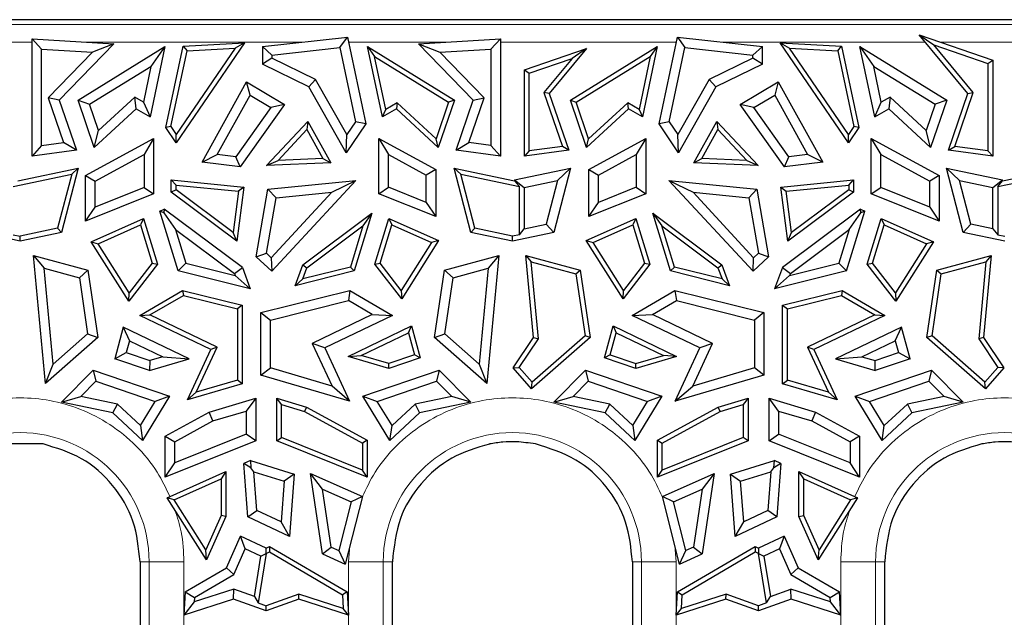
# Model space of a CAD drawing. Units: millimetres. Extents: x 0 to 420, y 0 to 297.
# Drawn here: x 288 to 310, y 172 to 185 of the extents above; entities that cross this region are included whole.
import ezdxf

# ---------------------------------------------------------------- set-up
doc = ezdxf.new("R2010")
doc.units = ezdxf.units.MM

msp = doc.modelspace()

# ---------------------------------------------------------------- linework, layer by layer
at = {"color": 7, "linetype": 'Continuous', "lineweight": 25}
for p, q in [((337.8772, 185.3466), (215.2898, 185.3466)), ((287.9332, 184.9134), (288.1476, 184.6856)), ((287.9332, 184.9134), (289.7744, 184.8013)), ((287.9332, 182.2713), (287.9332, 184.9134)), ((292.7135, 184.8272), (291.1806, 182.5713)), ((291.3339, 184.749), (292.7135, 184.8272)), ((292.7135, 184.8272), (292.5029, 184.7079)), ((293.1163, 184.742), (295.0296, 184.9545)), ((294.8601, 184.72), (295.0296, 184.9545)), ((295.0296, 184.9545), (295.443, 183.0017)), ((296.6326, 184.8013), (298.4738, 184.9134)), ((298.2594, 184.6856), (298.4738, 184.9134)), ((298.4738, 184.9134), (298.4738, 182.2713)), ((302.044, 183.0017), (302.4574, 184.9545)), ((302.4574, 184.9545), (302.6269, 184.72)), ((302.4574, 184.9545), (304.3707, 184.742)), ((306.3064, 182.5713), (304.7735, 184.8272)), ((304.7735, 184.8272), (304.9841, 184.7079)), ((304.7735, 184.8272), (306.1531, 184.749)), ((307.9005, 185.0074), (308.2262, 184.782)), ((307.9005, 185.0074), (309.5538, 184.4384)), ((308.9934, 183.6868), (307.9005, 185.0074)), ((288.1476, 184.6856), (289.2953, 184.6157)), ((288.1476, 182.5167), (288.1476, 184.6856)), ((289.2953, 184.6157), (288.2998, 183.591)), ((289.7744, 184.8013), (288.5452, 183.536)), ((288.9681, 183.5356), (290.9233, 184.7409)), ((289.7744, 184.8013), (289.2953, 184.6157)), ((290.9233, 184.7409), (290.5892, 183.1626)), ((290.9233, 184.7409), (290.61, 184.2959)), ((290.9461, 182.9174), (291.3339, 184.749)), ((291.0604, 182.9397), (291.4218, 184.6466)), ((292.5029, 184.7079), (291.1807, 182.7622)), ((291.3339, 184.749), (291.4218, 184.6466)), ((291.4218, 184.6466), (292.5029, 184.7079)), ((293.1163, 184.742), (293.3307, 184.5502)), ((293.1163, 184.742), (293.1163, 184.3436)), ((293.3307, 184.5502), (294.8601, 184.72)), ((294.8601, 184.72), (295.2144, 183.0465)), ((295.4837, 184.7409), (295.6403, 184.5184)), ((295.4837, 184.7409), (297.4388, 183.5356)), ((295.8178, 183.1626), (295.4837, 184.7409)), ((296.6326, 184.8013), (297.1117, 184.6157)), ((297.8618, 183.536), (296.6326, 184.8013)), ((297.1117, 184.6157), (298.2594, 184.6856)), ((298.1072, 183.591), (297.1117, 184.6157)), ((298.2594, 184.6856), (298.2594, 182.5167)), ((299.0132, 184.2195), (300.4131, 184.7012)), ((300.4131, 184.7012), (299.5736, 183.6868)), ((300.0481, 183.5356), (302.0033, 184.7409)), ((300.4131, 184.7012), (300.0874, 184.4758)), ((302.0033, 184.7409), (301.6692, 183.1626)), ((302.0033, 184.7409), (301.8467, 184.5184)), ((302.2726, 183.0465), (302.6269, 184.72)), ((302.6269, 184.72), (304.1563, 184.5502)), ((304.1563, 184.5502), (304.3707, 184.742)), ((304.3707, 184.3436), (304.3707, 184.742)), ((306.3063, 182.7622), (304.9841, 184.7079)), ((304.9841, 184.7079), (306.0652, 184.6466)), ((306.0652, 184.6466), (306.1531, 184.749)), ((306.0652, 184.6466), (306.4266, 182.9397)), ((306.1531, 184.749), (306.5409, 182.9174)), ((306.5637, 184.7409), (306.877, 184.2959)), ((306.5637, 184.7409), (308.5188, 183.5356)), ((306.8978, 183.1626), (306.5637, 184.7409)), ((309.1143, 183.7089), (308.2262, 184.782)), ((308.2262, 184.782), (309.4466, 184.362)), ((293.3307, 184.4779), (293.1163, 184.3436)), ((293.3307, 184.5502), (293.3307, 184.4779)), ((294.3152, 184.0006), (293.3307, 184.4779)), ((295.6403, 184.5184), (297.3097, 183.4893)), ((295.8924, 183.3277), (295.6403, 184.5184)), ((299.1204, 184.143), (300.0874, 184.4758)), ((300.0874, 184.4758), (299.4527, 183.7089)), ((300.1773, 183.4893), (301.8467, 184.5184)), ((301.8467, 184.5184), (301.5946, 183.3277)), ((304.1563, 184.4779), (303.1718, 184.0006)), ((304.1563, 184.4779), (304.1563, 184.5502)), ((304.3707, 184.3436), (304.1563, 184.4779)), ((309.4466, 184.362), (309.5538, 184.4384)), ((309.5538, 184.4384), (309.5538, 182.2713)), ((289.2264, 183.443), (290.61, 184.2959)), ((290.61, 184.2959), (290.44, 183.4928)), ((294.1617, 183.8368), (293.1163, 184.3436)), ((299.0132, 184.2195), (299.1204, 184.143)), ((299.0132, 182.2713), (299.0132, 184.2195)), ((299.1204, 182.394), (299.1204, 184.143)), ((304.3707, 184.3436), (303.3253, 183.8368)), ((306.877, 184.2959), (308.2606, 183.443)), ((307.047, 183.4928), (306.877, 184.2959)), ((309.4466, 184.362), (309.4466, 182.394)), ((291.7596, 182.1375), (292.7594, 183.9479)), ((292.84, 183.6505), (292.7594, 183.9479)), ((292.7594, 183.9479), (293.6166, 183.4381)), ((294.1617, 183.8368), (294.3152, 184.0006)), ((295.0199, 182.7594), (294.3152, 184.0006)), ((303.1718, 184.0006), (302.4671, 182.7594)), ((303.3253, 183.8368), (303.1718, 184.0006)), ((303.8704, 183.4381), (304.7276, 183.9479)), ((304.7276, 183.9479), (304.647, 183.6505)), ((304.7276, 183.9479), (305.7274, 182.1375)), ((295.0039, 182.3536), (294.1617, 183.8368)), ((299.5736, 183.6868), (299.4527, 183.7089)), ((299.4527, 183.7089), (299.8683, 182.4955)), ((303.3253, 183.8368), (302.4831, 182.3536)), ((308.6987, 182.4955), (309.1143, 183.7089)), ((308.9934, 183.6868), (309.1143, 183.7089)), ((288.5452, 183.536), (288.2998, 183.591)), ((288.2998, 183.591), (288.6446, 182.5842)), ((288.5452, 183.536), (288.9319, 182.4068)), ((288.9681, 183.5356), (289.2264, 183.443)), ((289.3322, 182.4725), (288.9681, 183.5356)), ((290.2434, 183.6037), (289.4286, 182.8528)), ((290.44, 183.4928), (290.2434, 183.6037)), ((290.2739, 183.3404), (290.2434, 183.6037)), ((290.44, 183.4928), (290.5892, 183.1626)), ((292.1011, 182.3124), (292.84, 183.6505)), ((292.84, 183.6505), (293.3074, 183.3726)), ((297.3097, 183.4893), (297.0266, 182.6627)), ((297.4388, 183.5356), (297.0748, 182.4725)), ((297.4388, 183.5356), (297.3097, 183.4893)), ((297.4751, 182.4068), (297.8618, 183.536)), ((297.7624, 182.5842), (298.1072, 183.591)), ((297.8618, 183.536), (298.1072, 183.591)), ((299.5736, 183.6868), (300.0119, 182.4068)), ((300.0481, 183.5356), (300.1773, 183.4893)), ((300.4122, 182.4725), (300.0481, 183.5356)), ((300.4604, 182.6627), (300.1773, 183.4893)), ((304.1796, 183.3726), (304.647, 183.6505)), ((304.647, 183.6505), (305.3859, 182.3124)), ((306.8978, 183.1626), (307.047, 183.4928)), ((307.2436, 183.6037), (307.047, 183.4928)), ((307.2436, 183.6037), (307.213, 183.3404)), ((308.0584, 182.8528), (307.2436, 183.6037)), ((308.5188, 183.5356), (308.1548, 182.4725)), ((308.5188, 183.5356), (308.2606, 183.443)), ((308.5551, 182.4068), (308.9934, 183.6868)), ((289.4286, 182.8528), (289.2264, 183.443)), ((290.2739, 183.3404), (289.3322, 182.4725)), ((290.2739, 183.3404), (290.5892, 183.1626)), ((293.3074, 183.3726), (292.5197, 182.262)), ((293.6166, 183.4381), (292.6208, 182.034)), ((293.6166, 183.4381), (293.3074, 183.3726)), ((296.133, 183.3404), (295.8178, 183.1626)), ((295.8178, 183.1626), (295.8924, 183.3277)), ((296.1483, 183.472), (295.8924, 183.3277)), ((296.1483, 183.472), (296.133, 183.3404)), ((297.0748, 182.4725), (296.133, 183.3404)), ((297.0266, 182.6627), (296.1483, 183.472)), ((301.3539, 183.3404), (300.4122, 182.4725)), ((301.3387, 183.472), (300.4604, 182.6627)), ((301.5946, 183.3277), (301.3387, 183.472)), ((301.3539, 183.3404), (301.3387, 183.472)), ((301.6692, 183.1626), (301.3539, 183.3404)), ((301.5946, 183.3277), (301.6692, 183.1626)), ((304.1796, 183.3726), (303.8704, 183.4381)), ((304.8662, 182.034), (303.8704, 183.4381)), ((304.9672, 182.262), (304.1796, 183.3726)), ((306.8978, 183.1626), (307.213, 183.3404)), ((308.1548, 182.4725), (307.213, 183.3404)), ((308.2606, 183.443), (308.0584, 182.8528)), ((293.2123, 182.0627), (294.14, 183.0562)), ((294.14, 183.0562), (294.1176, 182.8752)), ((294.14, 183.0562), (294.6558, 182.1221)), ((295.2144, 183.0465), (295.0199, 182.7594)), ((295.443, 183.0017), (295.2144, 183.0465)), ((302.2726, 183.0465), (302.044, 183.0017)), ((302.2726, 183.0465), (302.4671, 182.7594)), ((302.8311, 182.1221), (303.347, 183.0562)), ((303.347, 183.0562), (303.3694, 182.8752)), ((303.347, 183.0562), (304.2746, 182.0627)), ((289.3322, 182.4725), (289.4286, 182.8528)), ((291.0604, 182.9397), (290.9461, 182.9174)), ((291.1806, 182.5713), (290.9461, 182.9174)), ((291.0604, 182.9397), (291.1807, 182.7622)), ((293.469, 182.1805), (294.1176, 182.8752)), ((294.1176, 182.8752), (294.4782, 182.2221)), ((295.443, 183.0017), (295.0039, 182.3536)), ((302.4831, 182.3536), (302.044, 183.0017)), ((303.0088, 182.2221), (303.3694, 182.8752)), ((303.3694, 182.8752), (304.018, 182.1805)), ((306.4266, 182.9397), (306.3063, 182.7622)), ((306.5409, 182.9174), (306.3064, 182.5713)), ((306.5409, 182.9174), (306.4266, 182.9397)), ((308.1548, 182.4725), (308.0584, 182.8528)), ((289.137, 181.8405), (290.6677, 182.6761)), ((290.6677, 182.6761), (290.4533, 182.3149)), ((290.6677, 182.6761), (290.6677, 181.4242)), ((291.1806, 182.5713), (291.1807, 182.7622)), ((295.0039, 182.3536), (295.0199, 182.7594)), ((295.7393, 182.6761), (295.9537, 182.3149)), ((295.7393, 182.6761), (297.0215, 181.9762)), ((295.7393, 181.4287), (295.7393, 182.6761)), ((297.0748, 182.4725), (297.0266, 182.6627)), ((300.4122, 182.4725), (300.4604, 182.6627)), ((300.4655, 181.9762), (301.7477, 182.6761)), ((301.7477, 182.6761), (301.5333, 182.3149)), ((301.7477, 182.6761), (301.7477, 181.4287)), ((302.4831, 182.3536), (302.4671, 182.7594)), ((306.3064, 182.5713), (306.3063, 182.7622)), ((306.8193, 182.6761), (307.0337, 182.3149)), ((306.8193, 182.6761), (308.35, 181.8405)), ((306.8193, 181.4242), (306.8193, 182.6761)), ((288.1476, 182.5167), (287.9332, 182.2713)), ((288.9319, 182.4068), (287.9332, 182.2713)), ((288.1476, 182.5167), (288.6446, 182.5842)), ((288.9319, 182.4068), (288.6446, 182.5842)), ((297.4751, 182.4068), (297.7624, 182.5842)), ((298.4738, 182.2713), (297.4751, 182.4068)), ((298.2594, 182.5167), (297.7624, 182.5842)), ((298.4738, 182.2713), (298.2594, 182.5167)), ((300.0119, 182.4068), (299.0132, 182.2713)), ((299.1204, 182.394), (299.0132, 182.2713)), ((299.8683, 182.4955), (299.1204, 182.394)), ((300.0119, 182.4068), (299.8683, 182.4955)), ((308.5551, 182.4068), (308.6987, 182.4955)), ((309.5538, 182.2713), (308.5551, 182.4068)), ((309.4466, 182.394), (308.6987, 182.4955)), ((309.5538, 182.2713), (309.4466, 182.394)), ((289.3514, 181.7133), (290.4533, 182.3149)), ((290.4533, 182.3149), (290.4533, 181.5691)), ((291.7596, 182.1375), (292.1011, 182.3124)), ((292.5197, 182.262), (292.1011, 182.3124)), ((292.6208, 182.034), (292.5197, 182.262)), ((293.2123, 182.0627), (293.469, 182.1805)), ((294.4782, 182.2221), (293.469, 182.1805)), ((294.4782, 182.2221), (294.6558, 182.1221)), ((295.9537, 182.3149), (296.8071, 181.849)), ((295.9537, 181.5735), (295.9537, 182.3149)), ((300.6798, 181.849), (301.5333, 182.3149)), ((301.5333, 182.3149), (301.5333, 181.5735)), ((302.8311, 182.1221), (303.0088, 182.2221)), ((304.018, 182.1805), (303.0088, 182.2221)), ((304.018, 182.1805), (304.2746, 182.0627)), ((304.8662, 182.034), (304.9672, 182.262)), ((305.3859, 182.3124), (304.9672, 182.262)), ((305.7274, 182.1375), (305.3859, 182.3124)), ((307.0337, 182.3149), (308.1356, 181.7133)), ((307.0337, 181.5691), (307.0337, 182.3149)), ((287.6137, 181.7208), (288.9728, 182.0064)), ((288.9728, 182.0064), (288.596, 180.5596)), ((288.9728, 182.0064), (288.8255, 181.866)), ((292.6208, 182.034), (291.7596, 182.1375)), ((294.6558, 182.1221), (293.2123, 182.0627)), ((297.0215, 181.9762), (296.8071, 181.849)), ((297.0215, 181.9762), (297.0215, 180.9134)), ((297.4341, 182.0064), (297.5815, 181.866)), ((297.4341, 182.0064), (298.7933, 181.7208)), ((297.8109, 180.5596), (297.4341, 182.0064)), ((298.7933, 181.7417), (300.0528, 182.0064)), ((300.0528, 182.0064), (299.676, 180.5596)), ((300.0528, 182.0064), (299.7582, 181.7255)), ((300.4655, 181.9762), (300.6798, 181.849)), ((300.4655, 180.9134), (300.4655, 181.9762)), ((304.2746, 182.0627), (302.8311, 182.1221)), ((305.7274, 182.1375), (304.8662, 182.034)), ((308.8088, 181.7255), (308.5141, 182.0064)), ((308.5141, 182.0064), (309.7737, 181.7417)), ((308.8909, 180.5596), (308.5141, 182.0064)), ((309.7737, 181.7208), (311.1328, 182.0064)), ((287.5065, 181.5888), (288.8255, 181.866)), ((288.8255, 181.866), (288.5091, 180.6508)), ((289.137, 181.8405), (289.3514, 181.7133)), ((289.137, 180.8091), (289.137, 181.8405)), ((289.3514, 181.1262), (289.3514, 181.7133)), ((291.0677, 181.742), (291.1749, 181.6237)), ((291.0677, 181.742), (292.7, 181.5808)), ((291.0677, 181.4638), (291.0677, 181.742)), ((293.2406, 181.5348), (295.2192, 181.7302)), ((295.2192, 181.7302), (293.3271, 179.6859)), ((294.6783, 181.4613), (295.2192, 181.7302)), ((296.8071, 181.2306), (296.8071, 181.849)), ((297.5815, 181.866), (298.9004, 181.5888)), ((297.8979, 180.6508), (297.5815, 181.866)), ((298.7933, 181.7417), (299.0076, 181.5677)), ((298.7933, 181.7417), (298.7933, 181.7208)), ((298.7933, 181.7208), (298.9004, 181.5888)), ((299.0076, 181.5677), (299.7582, 181.7255)), ((299.7582, 181.7255), (299.5021, 180.742)), ((300.6798, 181.2306), (300.6798, 181.849)), ((302.2678, 181.7302), (302.8087, 181.4613)), ((302.2678, 181.7302), (304.2464, 181.5348)), ((304.1599, 179.6859), (302.2678, 181.7302)), ((304.787, 181.5808), (306.4193, 181.742)), ((306.3121, 181.6237), (306.4193, 181.742)), ((306.4193, 181.742), (306.4193, 181.4638)), ((308.35, 181.8405), (308.1356, 181.7133)), ((308.1356, 181.1262), (308.1356, 181.7133)), ((308.35, 181.8405), (308.35, 180.8091)), ((308.8088, 181.7255), (309.5594, 181.5677)), ((309.0649, 180.742), (308.8088, 181.7255)), ((309.5594, 181.5677), (309.7737, 181.7417)), ((309.6665, 181.5888), (310.9855, 181.866)), ((309.6665, 181.5888), (309.7737, 181.7208)), ((309.7737, 181.7208), (309.7737, 181.7417)), ((290.4533, 181.5691), (289.3514, 181.1262)), ((290.4533, 181.5691), (290.6677, 181.4242)), ((291.1749, 181.5175), (291.0677, 181.4638)), ((291.1749, 181.6237), (292.5798, 181.485)), ((291.1749, 181.5175), (291.1749, 181.6237)), ((292.4619, 180.5561), (291.1749, 181.5175)), ((292.5798, 181.485), (292.4619, 180.5561)), ((292.7, 181.5808), (292.545, 180.3602)), ((292.7, 181.5808), (292.5798, 181.485)), ((292.9762, 180.0103), (293.2406, 181.5348)), ((293.2406, 181.5348), (293.4239, 181.3375)), ((295.7393, 181.4287), (295.9537, 181.5735)), ((296.8071, 181.2306), (295.9537, 181.5735)), ((298.9004, 180.5061), (298.9004, 181.5888)), ((299.0076, 181.5677), (299.0076, 180.6381)), ((301.5333, 181.5735), (300.6798, 181.2306)), ((301.5333, 181.5735), (301.7477, 181.4287)), ((304.2464, 181.5348), (304.0631, 181.3375)), ((304.2464, 181.5348), (304.5108, 180.0103)), ((304.787, 181.5808), (304.9072, 181.485)), ((304.942, 180.3602), (304.787, 181.5808)), ((304.9072, 181.485), (306.3121, 181.6237)), ((305.0251, 180.5561), (304.9072, 181.485)), ((306.3121, 181.5175), (305.0251, 180.5561)), ((306.3121, 181.6237), (306.3121, 181.5175)), ((306.4193, 181.4638), (306.3121, 181.5175)), ((306.8193, 181.4242), (307.0337, 181.5691)), ((308.1356, 181.1262), (307.0337, 181.5691)), ((309.5594, 180.6381), (309.5594, 181.5677)), ((309.6665, 181.5888), (309.6665, 180.5061)), ((290.6677, 181.4242), (289.137, 180.8091)), ((292.545, 180.3602), (291.0677, 181.4638)), ((293.2073, 180.0886), (293.4239, 181.3375)), ((294.6783, 181.4613), (293.3153, 179.9888)), ((293.4239, 181.3375), (294.6783, 181.4613)), ((297.0215, 180.9134), (295.7393, 181.4287)), ((301.7477, 181.4287), (300.4655, 180.9134)), ((302.8087, 181.4613), (304.0631, 181.3375)), ((304.1717, 179.9888), (302.8087, 181.4613)), ((304.0631, 181.3375), (304.2797, 180.0886)), ((306.4193, 181.4638), (304.942, 180.3602)), ((308.35, 180.8091), (306.8193, 181.4242)), ((289.137, 180.8091), (289.3514, 181.1262)), ((290.8122, 181.0398), (290.9091, 181.083)), ((290.9091, 181.083), (290.8998, 180.9999)), ((292.6662, 179.7704), (290.9091, 181.083)), ((296.8071, 181.2306), (297.0215, 180.9134)), ((300.4655, 180.9134), (300.6798, 181.2306)), ((306.5779, 181.083), (304.8208, 179.7704)), ((306.5872, 180.9999), (306.5779, 181.083)), ((306.5779, 181.083), (306.6747, 181.0398)), ((308.1356, 181.1262), (308.35, 180.8091)), ((289.2646, 180.3487), (290.4442, 180.8754)), ((290.4442, 180.8754), (290.3771, 180.7281)), ((290.4442, 180.8754), (290.758, 179.8468)), ((291.2239, 179.6904), (290.8122, 181.0398)), ((290.8998, 180.9999), (290.8122, 181.0398)), ((290.8998, 180.9999), (291.1626, 180.6261)), ((294.027, 179.8292), (295.5791, 180.9886)), ((295.5791, 180.9886), (295.1831, 179.6904)), ((295.5791, 180.9886), (295.3811, 180.7069)), ((295.649, 179.8468), (295.9628, 180.8754)), ((295.9628, 180.8754), (296.0299, 180.7281)), ((295.9628, 180.8754), (297.0812, 180.376)), ((300.4058, 180.376), (301.5242, 180.8754)), ((301.5242, 180.8754), (301.4571, 180.7281)), ((301.5242, 180.8754), (301.838, 179.8468)), ((301.9079, 180.9886), (303.46, 179.8292)), ((301.9079, 180.9886), (302.1059, 180.7069)), ((302.3039, 179.6904), (301.9079, 180.9886)), ((306.2631, 179.6904), (306.6747, 181.0398)), ((306.3244, 180.6261), (306.5872, 180.9999)), ((306.6747, 181.0398), (306.5872, 180.9999)), ((306.729, 179.8468), (307.0428, 180.8754)), ((307.0428, 180.8754), (307.1099, 180.7281)), ((307.0428, 180.8754), (308.2223, 180.3487)), ((288.5091, 180.6508), (287.6635, 180.4731)), ((288.596, 180.5596), (288.5091, 180.6508)), ((289.4214, 180.3014), (290.3771, 180.7281)), ((290.3771, 180.7281), (290.6393, 179.8686)), ((291.1626, 180.6261), (292.4869, 179.6368)), ((291.1626, 180.6261), (291.3935, 179.869)), ((294.1167, 179.7624), (295.3811, 180.7069)), ((295.3811, 180.7069), (295.0983, 179.7797)), ((295.7677, 179.8686), (296.0299, 180.7281)), ((296.0299, 180.7281), (296.9244, 180.3287)), ((297.8109, 180.5596), (297.8979, 180.6508)), ((298.7435, 180.4731), (297.8979, 180.6508)), ((298.9004, 180.5061), (299.0076, 180.6381)), ((299.0076, 180.6381), (299.5021, 180.742)), ((299.676, 180.5596), (299.5021, 180.742)), ((300.5626, 180.3287), (301.4571, 180.7281)), ((301.4571, 180.7281), (301.7193, 179.8686)), ((302.1059, 180.7069), (303.3703, 179.7624)), ((302.3887, 179.7797), (302.1059, 180.7069)), ((305.0001, 179.6368), (306.3244, 180.6261)), ((306.3244, 180.6261), (306.0935, 179.869)), ((306.8477, 179.8686), (307.1099, 180.7281)), ((307.1099, 180.7281), (308.0655, 180.3014)), ((308.8909, 180.5596), (309.0649, 180.742)), ((309.5594, 180.6381), (309.0649, 180.742)), ((309.5594, 180.6381), (309.6665, 180.5061)), ((287.6635, 180.3636), (286.7309, 180.5596)), ((287.5065, 180.5061), (287.6635, 180.4731)), ((288.596, 180.5596), (287.6635, 180.3636)), ((287.6635, 180.3636), (287.6635, 180.4731)), ((292.545, 180.3602), (292.4619, 180.5561)), ((297.0812, 180.376), (296.2531, 179.0673)), ((297.0812, 180.376), (296.9244, 180.3287)), ((298.7435, 180.3636), (297.8109, 180.5596)), ((299.676, 180.5596), (298.7435, 180.3636)), ((298.9004, 180.5061), (298.7435, 180.4731)), ((298.7435, 180.3636), (298.7435, 180.4731)), ((300.4058, 180.376), (300.5626, 180.3287)), ((301.2339, 179.0673), (300.4058, 180.376)), ((304.942, 180.3602), (305.0251, 180.5561)), ((309.8235, 180.3636), (308.8909, 180.5596)), ((309.6665, 180.5061), (309.8235, 180.4731)), ((289.2646, 180.3487), (289.4214, 180.3014)), ((290.1108, 179.0116), (289.2646, 180.3487)), ((290.1196, 179.198), (289.4214, 180.3014)), ((296.9244, 180.3287), (296.2442, 179.2537)), ((301.2428, 179.2537), (300.5626, 180.3287)), ((308.0655, 180.3014), (307.3674, 179.198)), ((308.2223, 180.3487), (307.3762, 179.0116)), ((308.2223, 180.3487), (308.0655, 180.3014)), ((287.9667, 180.0392), (288.2089, 179.7515)), ((287.9667, 180.0392), (289.1905, 179.7078)), ((288.2359, 177.158), (287.9667, 180.0392)), ((292.9762, 180.0103), (293.2073, 180.0886)), ((292.9762, 180.0103), (293.3271, 179.6859)), ((293.2073, 180.0886), (293.3153, 179.9888)), ((293.3153, 179.9888), (293.3271, 179.6859)), ((297.2165, 179.7078), (298.4402, 180.0392)), ((298.4402, 180.0392), (298.1711, 177.158)), ((298.4402, 180.0392), (298.1981, 179.7515)), ((299.0467, 180.0392), (299.1678, 179.8954)), ((299.0467, 180.0392), (300.2705, 179.7078)), ((299.219, 178.1949), (299.0467, 180.0392)), ((304.1599, 179.6859), (304.5108, 180.0103)), ((304.1599, 179.6859), (304.1717, 179.9888)), ((304.1717, 179.9888), (304.2797, 180.0886)), ((304.2797, 180.0886), (304.5108, 180.0103)), ((308.2965, 179.7078), (309.5202, 180.0392)), ((309.5202, 180.0392), (309.3479, 178.1949)), ((309.5202, 180.0392), (309.3992, 179.8954)), ((288.2089, 179.7515), (288.9987, 179.5376)), ((288.4103, 177.5959), (288.2089, 179.7515)), ((290.758, 179.8468), (290.1108, 179.0116)), ((290.6393, 179.8686), (290.1196, 179.198)), ((290.6393, 179.8686), (290.758, 179.8468)), ((291.2239, 179.6904), (291.3935, 179.869)), ((291.3935, 179.869), (292.5032, 179.5925)), ((292.4869, 179.6368), (292.6662, 179.7704)), ((292.6662, 179.7704), (292.8437, 179.2866)), ((293.8546, 179.3593), (294.027, 179.8292)), ((295.0983, 179.7797), (294.0249, 179.5122)), ((294.0249, 179.5122), (294.1167, 179.7624)), ((294.027, 179.8292), (294.1167, 179.7624)), ((295.1831, 179.6904), (295.0983, 179.7797)), ((295.649, 179.8468), (295.7677, 179.8686)), ((296.2531, 179.0673), (295.649, 179.8468)), ((296.2442, 179.2537), (295.7677, 179.8686)), ((297.4082, 179.5376), (298.1981, 179.7515)), ((298.1981, 179.7515), (297.9967, 177.5959)), ((299.3293, 178.1668), (299.1678, 179.8954)), ((299.1678, 179.8954), (300.1746, 179.6227)), ((301.838, 179.8468), (301.2339, 179.0673)), ((301.7193, 179.8686), (301.2428, 179.2537)), ((301.7193, 179.8686), (301.838, 179.8468)), ((302.3039, 179.6904), (302.3887, 179.7797)), ((303.4621, 179.5122), (302.3887, 179.7797)), ((303.3703, 179.7624), (303.46, 179.8292)), ((303.3703, 179.7624), (303.4621, 179.5122)), ((303.46, 179.8292), (303.6324, 179.3593)), ((304.8208, 179.7704), (304.6432, 179.2866)), ((304.8208, 179.7704), (305.0001, 179.6368)), ((304.9838, 179.5925), (306.0935, 179.869)), ((306.0935, 179.869), (306.2631, 179.6904)), ((306.729, 179.8468), (306.8477, 179.8686)), ((307.3762, 179.0116), (306.729, 179.8468)), ((307.3674, 179.198), (306.8477, 179.8686)), ((308.3924, 179.6227), (309.3992, 179.8954)), ((309.3992, 179.8954), (309.2377, 178.1668)), ((289.1905, 179.7078), (288.9987, 179.5376)), ((288.9987, 179.5376), (289.1839, 178.2741)), ((289.1905, 179.7078), (289.4129, 178.1898)), ((292.8437, 179.2866), (291.2239, 179.6904)), ((292.4869, 179.6368), (292.5032, 179.5925)), ((292.5032, 179.5925), (292.8437, 179.2866)), ((295.1831, 179.6904), (293.8546, 179.3593)), ((294.0249, 179.5122), (293.8546, 179.3593)), ((296.9941, 178.1898), (297.2165, 179.7078)), ((297.2165, 179.7078), (297.4082, 179.5376)), ((297.2231, 178.2741), (297.4082, 179.5376)), ((300.1746, 179.6227), (300.2705, 179.7078)), ((300.1746, 179.6227), (300.3784, 178.232)), ((300.2705, 179.7078), (300.4929, 178.1898)), ((303.6324, 179.3593), (302.3039, 179.6904)), ((303.6324, 179.3593), (303.4621, 179.5122)), ((306.2631, 179.6904), (304.6432, 179.2866)), ((304.6432, 179.2866), (304.9838, 179.5925)), ((305.0001, 179.6368), (304.9838, 179.5925)), ((308.0741, 178.1898), (308.2965, 179.7078)), ((308.1886, 178.232), (308.3924, 179.6227)), ((308.2965, 179.7078), (308.3924, 179.6227)), ((290.1108, 179.0116), (290.1196, 179.198)), ((290.3595, 178.691), (291.322, 179.2537)), ((290.5876, 178.7002), (291.3385, 179.1392)), ((291.322, 179.2537), (291.3385, 179.1392)), ((291.322, 179.2537), (292.661, 178.92)), ((291.3385, 179.1392), (292.5538, 178.8362)), ((293.0834, 178.7548), (295.0849, 179.2537)), ((295.0849, 179.2537), (295.0521, 179.0246)), ((295.0849, 179.2537), (296.0475, 178.691)), ((296.2442, 179.2537), (296.2531, 179.0673)), ((301.2339, 179.0673), (301.2428, 179.2537)), ((301.4395, 178.691), (302.402, 179.2537)), ((302.402, 179.2537), (302.4349, 179.0246)), ((302.402, 179.2537), (304.4036, 178.7548)), ((304.826, 178.92), (306.1649, 179.2537)), ((304.9332, 178.8362), (306.1485, 179.1392)), ((306.1649, 179.2537), (306.1485, 179.1392)), ((306.1485, 179.1392), (306.8994, 178.7002)), ((306.1649, 179.2537), (307.1275, 178.691)), ((307.3674, 179.198), (307.3762, 179.0116)), ((292.661, 178.92), (292.5538, 178.8362)), ((292.5538, 178.8362), (292.5538, 177.2328)), ((292.661, 178.92), (292.661, 177.1527)), ((293.2978, 178.5873), (295.0521, 179.0246)), ((295.5914, 178.7093), (295.0521, 179.0246)), ((301.8956, 178.7093), (302.4349, 179.0246)), ((302.4349, 179.0246), (304.1892, 178.5873)), ((304.826, 178.92), (304.9332, 178.8362)), ((304.826, 177.1527), (304.826, 178.92)), ((304.9332, 177.2328), (304.9332, 178.8362)), ((290.3595, 178.691), (290.5876, 178.7002)), ((291.9575, 177.9219), (290.3595, 178.691)), ((292.0991, 177.9727), (290.5876, 178.7002)), ((293.0834, 178.7548), (293.2978, 178.5873)), ((293.0834, 177.3486), (293.0834, 178.7548)), ((295.5914, 178.7093), (294.2409, 178.0594)), ((296.0475, 178.691), (294.5241, 177.9578)), ((295.5914, 178.7093), (296.0475, 178.691)), ((301.4395, 178.691), (301.8956, 178.7093)), ((302.9628, 177.9578), (301.4395, 178.691)), ((303.246, 178.0594), (301.8956, 178.7093)), ((304.4036, 178.7548), (304.1892, 178.5873)), ((304.4036, 178.7548), (304.4036, 177.3486)), ((306.8994, 178.7002), (305.3879, 177.9727)), ((307.1275, 178.691), (305.5295, 177.9219)), ((306.8994, 178.7002), (307.1275, 178.691)), ((289.9878, 178.4259), (289.7945, 177.7143)), ((289.9878, 178.4259), (290.1271, 178.121)), ((291.4719, 177.7117), (289.9878, 178.4259)), ((293.2978, 177.5088), (293.2978, 178.5873)), ((295.0463, 177.7652), (296.4761, 178.4533)), ((296.4065, 178.3009), (296.4761, 178.4533)), ((296.4761, 178.4533), (296.6713, 177.7344)), ((300.8156, 177.7344), (301.0109, 178.4533)), ((301.0109, 178.4533), (301.0805, 178.3009)), ((301.0109, 178.4533), (302.4407, 177.7652)), ((304.1892, 178.5873), (304.1892, 177.5088)), ((307.4992, 178.4259), (306.0151, 177.7117)), ((307.3599, 178.121), (307.4992, 178.4259)), ((307.6924, 177.7143), (307.4992, 178.4259)), ((289.4129, 178.1898), (288.2359, 177.158)), ((289.1839, 178.2741), (288.4103, 177.5959)), ((289.1839, 178.2741), (289.4129, 178.1898)), ((295.3432, 177.7892), (296.4065, 178.3009)), ((296.4065, 178.3009), (296.5416, 177.8033)), ((296.9941, 178.1898), (297.2231, 178.2741)), ((298.1711, 177.158), (296.9941, 178.1898)), ((297.9967, 177.5959), (297.2231, 178.2741)), ((298.7594, 177.5129), (299.219, 178.1949)), ((298.8944, 177.5215), (299.3293, 178.1668)), ((300.4929, 178.1898), (299.1772, 177.0363)), ((300.3784, 178.232), (299.1871, 177.1876)), ((299.219, 178.1949), (299.3293, 178.1668)), ((300.4929, 178.1898), (300.3784, 178.232)), ((300.9454, 177.8033), (301.0805, 178.3009)), ((301.0805, 178.3009), (302.1438, 177.7892)), ((308.1886, 178.232), (308.0741, 178.1898)), ((309.3898, 177.0363), (308.0741, 178.1898)), ((309.3798, 177.1876), (308.1886, 178.232)), ((309.3479, 178.1949), (309.2377, 178.1668)), ((309.2377, 178.1668), (309.6725, 177.5215)), ((309.3479, 178.1949), (309.8076, 177.5129)), ((290.1271, 178.121), (290.0541, 177.8522)), ((290.1271, 178.121), (290.878, 177.7596)), ((291.6304, 176.9597), (292.0991, 177.9727)), ((292.0991, 177.9727), (291.9575, 177.9219)), ((294.5241, 177.9578), (294.2409, 178.0594)), ((294.2409, 178.0594), (294.6856, 177.0984)), ((294.5241, 177.9578), (295.079, 176.7585)), ((302.408, 176.7585), (302.9628, 177.9578)), ((302.8014, 177.0984), (303.246, 178.0594)), ((303.246, 178.0594), (302.9628, 177.9578)), ((305.3879, 177.9727), (305.8566, 176.9597)), ((305.5295, 177.9219), (305.3879, 177.9727)), ((306.609, 177.7596), (307.3599, 178.121)), ((307.3599, 178.121), (307.4329, 177.8522)), ((289.7945, 177.7143), (290.0541, 177.8522)), ((290.0541, 177.8522), (290.582, 177.6721)), ((290.878, 177.7596), (290.582, 177.6721)), ((290.878, 177.7596), (291.4719, 177.7117)), ((291.4337, 176.7898), (291.9575, 177.9219)), ((295.0463, 177.7652), (295.3432, 177.7892)), ((295.9653, 177.4934), (295.0463, 177.7652)), ((295.963, 177.6059), (295.3432, 177.7892)), ((296.5416, 177.8033), (295.963, 177.6059)), ((296.6713, 177.7344), (295.9653, 177.4934)), ((296.6713, 177.7344), (296.5416, 177.8033)), ((300.9454, 177.8033), (300.8156, 177.7344)), ((301.5217, 177.4934), (300.8156, 177.7344)), ((300.9454, 177.8033), (301.524, 177.6059)), ((302.4407, 177.7652), (301.5217, 177.4934)), ((301.524, 177.6059), (302.1438, 177.7892)), ((302.4407, 177.7652), (302.1438, 177.7892)), ((305.5295, 177.9219), (306.0533, 176.7898)), ((306.0151, 177.7117), (306.609, 177.7596)), ((306.609, 177.7596), (306.905, 177.6721)), ((306.905, 177.6721), (307.4329, 177.8522)), ((307.4329, 177.8522), (307.6924, 177.7143)), ((288.2359, 177.158), (288.4103, 177.5959)), ((290.5773, 177.4472), (289.7945, 177.7143)), ((290.5773, 177.4472), (291.4719, 177.7117)), ((290.582, 177.6721), (290.5773, 177.4472)), ((293.0834, 177.3486), (293.2978, 177.5088)), ((294.6856, 177.0984), (293.2978, 177.5088)), ((295.9653, 177.4934), (295.963, 177.6059)), ((297.9967, 177.5959), (298.1711, 177.158)), ((298.7594, 177.5129), (298.8944, 177.5215)), ((299.1772, 177.0363), (298.7594, 177.5129)), ((299.1871, 177.1876), (298.8944, 177.5215)), ((301.5217, 177.4934), (301.524, 177.6059)), ((304.1892, 177.5088), (302.8014, 177.0984)), ((304.4036, 177.3486), (304.1892, 177.5088)), ((306.0151, 177.7117), (306.9097, 177.4472)), ((306.9097, 177.4472), (306.905, 177.6721)), ((307.6924, 177.7143), (306.9097, 177.4472)), ((309.6725, 177.5215), (309.3798, 177.1876)), ((309.8076, 177.5129), (309.3898, 177.0363)), ((309.8076, 177.5129), (309.6725, 177.5215)), ((288.5973, 176.7413), (289.3122, 177.4562)), ((289.3122, 177.4562), (289.3694, 177.2102)), ((289.3122, 177.4562), (291.0289, 176.8704)), ((295.079, 176.7585), (293.0834, 177.3486)), ((295.3781, 176.8704), (297.0948, 177.4562)), ((297.0948, 177.4562), (297.0376, 177.2102)), ((297.0948, 177.4562), (297.8096, 176.7413)), ((299.6773, 176.7413), (300.3922, 177.4562)), ((300.3922, 177.4562), (300.4494, 177.2102)), ((300.3922, 177.4562), (302.1089, 176.8704)), ((304.4036, 177.3486), (302.408, 176.7585)), ((306.4581, 176.8704), (308.1748, 177.4562)), ((308.1748, 177.4562), (308.1176, 177.2102)), ((308.1748, 177.4562), (308.8896, 176.7413)), ((289.0283, 176.8691), (289.3694, 177.2102)), ((289.3694, 177.2102), (290.7057, 176.7542)), ((292.661, 177.1527), (291.4337, 176.7898)), ((292.5538, 177.2328), (291.6304, 176.9597)), ((292.661, 177.1527), (292.5538, 177.2328)), ((295.079, 176.7585), (294.6856, 177.0984)), ((295.7012, 176.7542), (297.0376, 177.2102)), ((297.0376, 177.2102), (297.3787, 176.8691)), ((299.1772, 177.0363), (299.1871, 177.1876)), ((300.1083, 176.8691), (300.4494, 177.2102)), ((300.4494, 177.2102), (301.7857, 176.7542)), ((302.408, 176.7585), (302.8014, 177.0984)), ((304.826, 177.1527), (304.9332, 177.2328)), ((306.0533, 176.7898), (304.826, 177.1527)), ((305.8566, 176.9597), (304.9332, 177.2328)), ((306.7812, 176.7542), (308.1176, 177.2102)), ((308.1176, 177.2102), (308.4587, 176.8691)), ((309.3898, 177.0363), (309.3798, 177.1876)), ((288.5973, 176.7413), (289.0283, 176.8691)), ((289.8544, 176.6939), (289.0283, 176.8691)), ((291.0289, 176.8704), (290.4179, 175.8772)), ((291.0289, 176.8704), (290.7057, 176.7542)), ((291.4337, 176.7898), (291.6304, 176.9597)), ((295.3781, 176.8704), (295.7012, 176.7542)), ((295.9891, 175.8772), (295.3781, 176.8704)), ((297.3787, 176.8691), (296.5526, 176.6939)), ((297.8096, 176.7413), (297.3787, 176.8691)), ((299.6773, 176.7413), (300.1083, 176.8691)), ((300.9344, 176.6939), (300.1083, 176.8691)), ((302.1089, 176.8704), (301.4979, 175.8772)), ((302.1089, 176.8704), (301.7857, 176.7542)), ((306.0533, 176.7898), (305.8566, 176.9597)), ((306.4581, 176.8704), (306.7812, 176.7542)), ((307.0691, 175.8772), (306.4581, 176.8704)), ((308.4587, 176.8691), (307.6326, 176.6939)), ((308.8896, 176.7413), (308.4587, 176.8691)), ((289.7519, 176.4965), (288.5973, 176.7413)), ((289.7519, 176.4965), (289.8544, 176.6939)), ((290.3723, 176.2123), (289.8544, 176.6939)), ((290.3723, 176.2123), (290.7057, 176.7542)), ((291.9199, 176.5164), (292.9666, 176.8259)), ((292.9666, 176.8259), (292.7522, 176.539)), ((292.9666, 176.8259), (292.9666, 175.8711)), ((293.4404, 175.8711), (293.4404, 176.8259)), ((293.5476, 176.6825), (293.4404, 176.8259)), ((293.4404, 176.8259), (294.1099, 176.628)), ((293.5476, 175.9436), (293.5476, 176.6825)), ((293.5476, 176.6825), (294.0685, 176.5284)), ((294.1099, 176.628), (294.0685, 176.5284)), ((294.1099, 176.628), (295.4777, 175.8813)), ((296.0346, 176.2123), (295.7012, 176.7542)), ((296.5526, 176.6939), (296.0346, 176.2123)), ((296.5526, 176.6939), (296.6551, 176.4965)), ((297.8096, 176.7413), (296.6551, 176.4965)), ((300.8319, 176.4965), (299.6773, 176.7413)), ((300.8319, 176.4965), (300.9344, 176.6939)), ((301.4523, 176.2123), (300.9344, 176.6939)), ((301.4523, 176.2123), (301.7857, 176.7542)), ((302.0093, 175.8813), (303.3771, 176.628)), ((303.3771, 176.628), (304.0466, 176.8259)), ((303.4185, 176.5284), (303.3771, 176.628)), ((303.4185, 176.5284), (303.9394, 176.6825)), ((304.0466, 176.8259), (303.9394, 176.6825)), ((303.9394, 176.6825), (303.9394, 175.9436)), ((304.0466, 176.8259), (304.0466, 175.8711)), ((304.7348, 176.539), (304.5204, 176.8259)), ((304.5204, 176.8259), (305.567, 176.5164)), ((304.5204, 175.8711), (304.5204, 176.8259)), ((307.1146, 176.2123), (306.7812, 176.7542)), ((307.6326, 176.6939), (307.1146, 176.2123)), ((307.6326, 176.6939), (307.7351, 176.4965)), ((308.8896, 176.7413), (307.7351, 176.4965)), ((290.4179, 175.8772), (289.7519, 176.4965)), ((290.9293, 175.9757), (291.9199, 176.5164)), ((292.0026, 176.3174), (291.9199, 176.5164)), ((292.0026, 176.3174), (292.7522, 176.539)), ((292.7522, 176.539), (292.7522, 176.016)), ((294.0685, 176.5284), (295.3705, 175.8177)), ((296.6551, 176.4965), (295.9891, 175.8772)), ((301.4979, 175.8772), (300.8319, 176.4965)), ((302.1165, 175.8177), (303.4185, 176.5284)), ((304.7348, 176.539), (304.7348, 176.016)), ((304.7348, 176.539), (305.4844, 176.3174)), ((305.567, 176.5164), (305.4844, 176.3174)), ((305.567, 176.5164), (306.5577, 175.9757)), ((307.7351, 176.4965), (307.0691, 175.8772)), ((290.3723, 176.2123), (290.4179, 175.8772)), ((291.1437, 175.8485), (292.0026, 176.3174)), ((295.9891, 175.8772), (296.0346, 176.2123)), ((301.4523, 176.2123), (301.4979, 175.8772)), ((305.4844, 176.3174), (306.3433, 175.8485)), ((307.0691, 175.8772), (307.1146, 176.2123)), ((290.9293, 175.9757), (291.1437, 175.8485)), ((290.9293, 175.0524), (290.9293, 175.9757)), ((292.7522, 176.016), (291.1437, 175.3696)), ((292.9666, 175.8711), (292.7522, 176.016)), ((304.5204, 175.8711), (304.7348, 176.016)), ((306.3433, 175.3696), (304.7348, 176.016)), ((306.5577, 175.9757), (306.3433, 175.8485)), ((306.5577, 175.9757), (306.5577, 175.0524)), ((288.1812, 175.7965), (287.1458, 175.7965)), ((292.9666, 175.8711), (290.9293, 175.0524)), ((291.1437, 175.3696), (291.1437, 175.8485)), ((293.4404, 175.8711), (293.5476, 175.9436)), ((295.4777, 175.0524), (293.4404, 175.8711)), ((295.3705, 175.211), (293.5476, 175.9436)), ((295.4777, 175.8813), (295.3705, 175.8177)), ((295.3705, 175.8177), (295.3705, 175.211)), ((295.4777, 175.8813), (295.4777, 175.0524)), ((302.0093, 175.8813), (302.1165, 175.8177)), ((302.0093, 175.0524), (302.0093, 175.8813)), ((304.0466, 175.8711), (302.0093, 175.0524)), ((303.9394, 175.9436), (302.1165, 175.211)), ((302.1165, 175.211), (302.1165, 175.8177)), ((304.0466, 175.8711), (303.9394, 175.9436)), ((306.5577, 175.0524), (304.5204, 175.8711)), ((306.3433, 175.8485), (306.3433, 175.3696)), ((290.9293, 175.0524), (291.1437, 175.3696)), ((292.8479, 175.4214), (292.6998, 175.3553)), ((292.7909, 174.1561), (292.6998, 175.3553)), ((292.8575, 175.2613), (292.6998, 175.3553)), ((292.8479, 175.4214), (292.8575, 175.2613)), ((292.8479, 175.4214), (293.8341, 175.1164)), ((303.6529, 175.1164), (304.6391, 175.4214)), ((304.6295, 175.2613), (304.6391, 175.4214)), ((304.7872, 175.3553), (304.6295, 175.2613)), ((304.7872, 175.3553), (304.6391, 175.4214)), ((304.7872, 175.3553), (304.6961, 174.1561)), ((306.5577, 175.0524), (306.3433, 175.3696)), ((290.9744, 174.5848), (292.2947, 175.1744)), ((292.2947, 175.1744), (292.1876, 175.0092)), ((292.2947, 175.1744), (292.2947, 174.1633)), ((292.9287, 175.172), (292.8575, 175.2613)), ((292.9287, 175.172), (293.6074, 174.9621)), ((292.9952, 174.2968), (292.9287, 175.172)), ((293.8341, 175.1164), (293.6074, 174.9621)), ((293.8341, 175.1164), (293.7276, 173.7143)), ((294.4714, 174.7793), (294.201, 175.1348)), ((294.201, 175.1348), (295.3683, 174.6135)), ((294.4739, 173.3249), (294.201, 175.1348)), ((295.4777, 175.0524), (295.3705, 175.211)), ((302.0093, 175.0524), (302.1165, 175.211)), ((302.1187, 174.6135), (303.286, 175.1348)), ((303.286, 175.1348), (303.0131, 173.3249)), ((303.286, 175.1348), (303.0156, 174.7793)), ((303.6529, 175.1164), (303.8796, 174.9621)), ((303.7594, 173.7143), (303.6529, 175.1164)), ((303.8796, 174.9621), (304.5583, 175.172)), ((304.5583, 175.172), (304.4918, 174.2968)), ((304.5583, 175.172), (304.6295, 175.2613)), ((305.2994, 175.0092), (305.1923, 175.1744)), ((305.1923, 175.1744), (306.5126, 174.5848)), ((305.1923, 174.1633), (305.1923, 175.1744)), ((291.1312, 174.5375), (292.1876, 175.0092)), ((292.1876, 175.0092), (292.1876, 174.1862)), ((293.6074, 174.9621), (293.5374, 174.041)), ((303.9495, 174.041), (303.8796, 174.9621)), ((305.2994, 174.1862), (305.2994, 175.0092)), ((305.2994, 175.0092), (306.3557, 174.5375)), ((294.4714, 174.7793), (295.1162, 174.4914)), ((294.6685, 173.4723), (294.4714, 174.7793)), ((302.3708, 174.4914), (303.0156, 174.7793)), ((303.0156, 174.7793), (302.8185, 173.4723)), ((291.1312, 174.5375), (290.9744, 174.5848)), ((291.8588, 173.1872), (290.9744, 174.5848)), ((291.8425, 173.4135), (291.1312, 174.5375)), ((295.1162, 174.4914), (294.8383, 173.3957)), ((295.3683, 174.6135), (294.9833, 173.0952)), ((295.3683, 174.6135), (295.1162, 174.4914)), ((302.3708, 174.4914), (302.1187, 174.6135)), ((302.5037, 173.0952), (302.1187, 174.6135)), ((302.6487, 173.3957), (302.3708, 174.4914)), ((306.5126, 174.5848), (305.6281, 173.1872)), ((306.3557, 174.5375), (305.6445, 173.4135)), ((306.5126, 174.5848), (306.3557, 174.5375)), ((292.1876, 174.1862), (291.8425, 173.4135)), ((292.2947, 174.1633), (292.1876, 174.1862)), ((292.7909, 174.1561), (292.9952, 174.2968)), ((293.5374, 174.041), (292.9952, 174.2968)), ((304.4918, 174.2968), (303.9495, 174.041)), ((304.6961, 174.1561), (304.4918, 174.2968)), ((305.1923, 174.1633), (305.2994, 174.1862)), ((305.6445, 173.4135), (305.2994, 174.1862)), ((292.2947, 174.1633), (291.8588, 173.1872)), ((293.7276, 173.7143), (292.7909, 174.1561)), ((293.7276, 173.7143), (293.5374, 174.041)), ((304.6961, 174.1561), (303.7594, 173.7143)), ((303.7594, 173.7143), (303.9495, 174.041)), ((305.6281, 173.1872), (305.1923, 174.1633)), ((292.3083, 173.0097), (292.6268, 173.7229)), ((292.7333, 173.4356), (292.6268, 173.7229)), ((293.2035, 173.4509), (292.6268, 173.7229)), ((304.8602, 173.7229), (304.2835, 173.4509)), ((304.8602, 173.7229), (304.7537, 173.4356)), ((304.8602, 173.7229), (305.1786, 173.0097)), ((291.8588, 173.1872), (291.8425, 173.4135)), ((292.476, 172.8594), (292.7333, 173.4356)), ((293.0839, 173.2703), (292.7333, 173.4356)), ((293.2025, 173.3319), (293.0218, 172.2223)), ((293.0839, 173.2703), (293.2035, 173.3333)), ((293.2025, 173.3319), (293.2759, 173.3665)), ((293.2025, 173.3319), (293.2035, 173.3333)), ((293.2035, 173.4509), (293.2813, 173.4876)), ((293.2035, 173.3333), (293.2035, 173.4509)), ((293.2813, 173.4876), (293.2759, 173.3665)), ((293.2759, 173.3665), (294.9221, 172.4042)), ((293.2813, 173.4876), (295.026, 172.4676)), ((294.4739, 173.3249), (294.6685, 173.4723)), ((294.4739, 173.3249), (294.9833, 173.0952)), ((294.6685, 173.4723), (294.8383, 173.3957)), ((294.8383, 173.3957), (294.9833, 173.0952)), ((302.461, 172.4676), (304.2057, 173.4876)), ((302.5037, 173.0952), (302.6487, 173.3957)), ((302.5037, 173.0952), (303.0131, 173.3249)), ((302.5649, 172.4042), (304.2111, 173.3665)), ((302.8185, 173.4723), (302.6487, 173.3957)), ((302.8185, 173.4723), (303.0131, 173.3249)), ((304.2057, 173.4876), (304.2111, 173.3665)), ((304.2057, 173.4876), (304.2835, 173.4509)), ((304.2845, 173.3319), (304.2111, 173.3665)), ((304.2835, 173.4509), (304.2835, 173.3333)), ((304.2835, 173.3333), (304.4031, 173.2703)), ((304.2835, 173.3333), (304.2845, 173.3319)), ((304.4652, 172.2223), (304.2845, 173.3319)), ((304.7537, 173.4356), (304.4031, 173.2703)), ((304.7537, 173.4356), (305.011, 172.8594)), ((305.6281, 173.1872), (305.6445, 173.4135)), ((290.3635, 173.1466), (290.3635, 172.9469)), ((292.9367, 172.3667), (293.0839, 173.2703)), ((296.0435, 172.9469), (296.0435, 173.1466)), ((301.4435, 173.1466), (301.4435, 172.9469)), ((304.4031, 173.2703), (304.5503, 172.3667)), ((307.1235, 172.9469), (307.1235, 173.1466)), ((290.3635, 172.9469), (290.3635, 161.2866)), ((291.381, 172.4676), (292.3083, 173.0097)), ((291.5888, 172.3408), (292.476, 172.8594)), ((292.476, 172.8594), (292.3083, 173.0097)), ((296.0435, 164.2466), (296.0435, 172.9469)), ((301.4435, 172.9469), (301.4435, 164.2466)), ((305.1786, 173.0097), (305.011, 172.8594)), ((305.011, 172.8594), (305.8982, 172.3408)), ((305.1786, 173.0097), (306.106, 172.4676)), ((307.1235, 161.2866), (307.1235, 172.9469)), ((291.381, 172.4676), (291.3529, 171.9469)), ((291.381, 172.4676), (291.5888, 172.3408)), ((292.4739, 172.5327), (291.5837, 172.2464)), ((292.4701, 172.3064), (292.4739, 172.5327)), ((292.9367, 172.3667), (292.4739, 172.5327)), ((293.935, 172.4195), (293.2035, 172.1571)), ((294.9387, 172.0966), (293.935, 172.4195)), ((293.9369, 172.3064), (293.935, 172.4195)), ((295.026, 172.4676), (294.9221, 172.4042)), ((294.9221, 172.4042), (294.9387, 172.0966)), ((295.026, 172.4676), (295.0541, 171.9469)), ((302.4329, 171.9469), (302.461, 172.4676)), ((302.461, 172.4676), (302.5649, 172.4042)), ((303.552, 172.4195), (302.5483, 172.0966)), ((302.5483, 172.0966), (302.5649, 172.4042)), ((303.5501, 172.3064), (303.552, 172.4195)), ((304.2835, 172.1571), (303.552, 172.4195)), ((304.5503, 172.3667), (305.0131, 172.5327)), ((305.9033, 172.2464), (305.0131, 172.5327)), ((305.0169, 172.3064), (305.0131, 172.5327)), ((305.8982, 172.3408), (306.106, 172.4676)), ((306.1341, 171.9469), (306.106, 172.4676)), ((292.4701, 172.3064), (291.3529, 171.9469)), ((291.5837, 172.2464), (291.3529, 171.9469)), ((291.5888, 172.3408), (291.5837, 172.2464)), ((293.2035, 172.0432), (292.4701, 172.3064)), ((292.9367, 172.3667), (293.0218, 172.2223)), ((293.0218, 172.2223), (293.2035, 172.1571)), ((293.9369, 172.3064), (293.2035, 172.0432)), ((295.0541, 171.9469), (293.9369, 172.3064)), ((303.5501, 172.3064), (302.4329, 171.9469)), ((304.2835, 172.0432), (303.5501, 172.3064)), ((305.0169, 172.3064), (304.2835, 172.0432)), ((304.4652, 172.2223), (304.2835, 172.1571)), ((304.4652, 172.2223), (304.5503, 172.3667)), ((306.1341, 171.9469), (305.0169, 172.3064)), ((305.9033, 172.2464), (305.8982, 172.3408)), ((306.1341, 171.9469), (305.9033, 172.2464)), ((293.2035, 172.0432), (293.2035, 172.1571)), ((295.0541, 171.9469), (294.9387, 172.0966)), ((302.4329, 171.9469), (302.5483, 172.0966)), ((304.2835, 172.0432), (304.2835, 172.1571))]:
    msp.add_line(p, q, dxfattribs=at)
at = {"color": 8, "linetype": 'Continuous', "lineweight": 18}
for p, q in [((337.6526, 185.2385), (215.5144, 185.2385)), ((287.9332, 184.8401), (286.2267, 184.8401)), ((293.9992, 184.8401), (289.137, 184.8401)), ((297.27, 184.8401), (295.0538, 184.8401)), ((302.4332, 184.8401), (298.4738, 184.8401)), ((308.039, 184.8401), (303.4878, 184.8401)), ((310.0932, 184.8401), (308.3867, 184.8401)), ((295.0556, 173.1466), (295.0892, 173.5128)), ((302.3978, 173.5128), (302.4314, 173.1466)), ((290.5689, 173.1466), (290.3635, 173.1466)), ((290.5689, 173.1466), (290.5689, 161.2866)), ((291.3514, 173.1466), (290.5689, 173.1466)), ((291.3514, 173.1466), (291.3514, 171.2875)), ((295.0556, 171.4375), (295.0556, 173.1466)), ((295.0556, 173.1466), (295.8381, 173.1466)), ((295.8381, 164.2466), (295.8381, 173.1466)), ((296.0435, 173.1466), (295.8381, 173.1466)), ((301.6489, 173.1466), (301.4435, 173.1466)), ((301.6489, 173.1466), (301.6489, 164.2466)), ((301.6489, 173.1466), (302.4314, 173.1466)), ((302.4314, 173.1466), (302.4314, 171.4375)), ((306.1356, 171.2875), (306.1356, 173.1466)), ((306.1356, 173.1466), (306.9181, 173.1466)), ((306.9181, 161.2866), (306.9181, 173.1466)), ((307.1235, 173.1466), (306.9181, 173.1466))]:
    msp.add_line(p, q, dxfattribs=at)
for centre in [(287.6635, 173.1466), (298.7435, 173.1466), (309.8235, 173.1466)]:
    msp.add_arc(centre, 2.9054, 0, 180, dxfattribs=at)
for points, knots in [([(284.2907, 174.6125), (284.3791, 174.8007), (284.5754, 175.2188), (285.0396, 175.7718), (285.6263, 176.2523), (286.2881, 176.5943), (286.9752, 176.792), (287.6635, 176.8551), (288.3518, 176.792), (289.0389, 176.5943), (289.7007, 176.2523), (290.2874, 175.7718), (290.7516, 175.2188), (290.9479, 174.8007), (291.0363, 174.6125)], [0, 0, 0, 0, 0.0727604, 0.1616509, 0.2505414, 0.3375848, 0.4211538, 0.5, 0.5788462, 0.6624152, 0.7494586, 0.8383491, 0.9272396, 1, 1, 1, 1]), ([(295.3655, 174.6025), (295.4554, 174.7941), (295.6532, 175.2157), (296.1196, 175.7718), (296.7063, 176.2523), (297.368, 176.5943), (298.0552, 176.792), (298.7435, 176.8551), (299.4318, 176.792), (300.1189, 176.5943), (300.7807, 176.2523), (301.3674, 175.7718), (301.8338, 175.2157), (302.0316, 174.7941), (302.1215, 174.6025)], [0, 0, 0, 0, 0.0738857, 0.1625421, 0.2511985, 0.3380125, 0.4213615, 0.5, 0.5786385, 0.6619875, 0.7488015, 0.8374579, 0.9261143, 1, 1, 1, 1]), ([(306.4507, 174.6125), (306.5391, 174.8007), (306.7354, 175.2188), (307.1996, 175.7718), (307.7863, 176.2523), (308.4481, 176.5943), (309.1352, 176.792), (309.8235, 176.8551), (310.5118, 176.792), (311.1989, 176.5943), (311.8607, 176.2523), (312.4474, 175.7718), (312.9116, 175.2188), (313.1079, 174.8007), (313.1963, 174.6125)], [0, 0, 0, 0, 0.0727604, 0.1616509, 0.2505414, 0.3375848, 0.4211538, 0.5, 0.5788462, 0.6624152, 0.7494586, 0.8383491, 0.9272396, 1, 1, 1, 1]), ([(291.1482, 174.3102), (291.2023, 174.1473), (291.3273, 173.7702), (291.3427, 173.3725), (291.3514, 173.1466)], [0, 0, 0, 0, 0.43199849, 1, 1, 1, 1]), ([(306.1356, 173.1466), (306.1443, 173.3725), (306.1597, 173.7702), (306.2847, 174.1473), (306.3388, 174.3102)], [0, 0, 0, 0, 0.5680015, 1, 1, 1, 1])]:
    msp.add_open_spline(points, degree=3, knots=knots, dxfattribs=at)
at = {"color": 7, "linetype": 'Continuous', "lineweight": 25}
msp.add_open_spline([(290.3635, 173.1466), (290.3324, 173.4569), (290.2703, 174.0775), (289.7847, 174.8935), (289.077, 175.5265), (288.4798, 175.7065), (288.1812, 175.7965)], degree=3, dxfattribs=at)
for points, knots in [([(298.2258, 175.7963), (297.9346, 175.7094), (297.3517, 175.5355), (296.6532, 174.9269), (296.1468, 174.1146), (296.0789, 173.4784), (296.0435, 173.1466)], [0, 0, 0, 0, 0.2437538, 0.487867, 0.7328772, 1, 1, 1, 1]), ([(299.2612, 175.7964), (299.1187, 175.8174), (298.8762, 175.8533), (298.5277, 175.8447), (298.3269, 175.8126), (298.2258, 175.7965)], [0, 0, 0, 0, 0.4141863, 0.7052195, 1, 1, 1, 1]), ([(301.4435, 173.1466), (301.4137, 173.4505), (301.3541, 174.0583), (300.8878, 174.8618), (300.1871, 175.5115), (299.5779, 175.699), (299.2612, 175.7965)], [0, 0, 0, 0, 0.2449005, 0.4898126, 0.7347022, 1, 1, 1, 1]), ([(309.3058, 175.7965), (309.0131, 175.7089), (308.4279, 175.5339), (307.7287, 174.9219), (307.2255, 174.1096), (307.1584, 173.476), (307.1235, 173.1466)], [0, 0, 0, 0, 0.2449907, 0.4898912, 0.7348155, 1, 1, 1, 1]), ([(310.3412, 175.7965), (310.1987, 175.8175), (309.9562, 175.8532), (309.6077, 175.8448), (309.4068, 175.8126), (309.3058, 175.7964)], [0, 0, 0, 0, 0.4143108, 0.705275, 1, 1, 1, 1])]:
    msp.add_open_spline(points, degree=3, knots=knots, dxfattribs=at)

doc.saveas('drawing.dxf')
